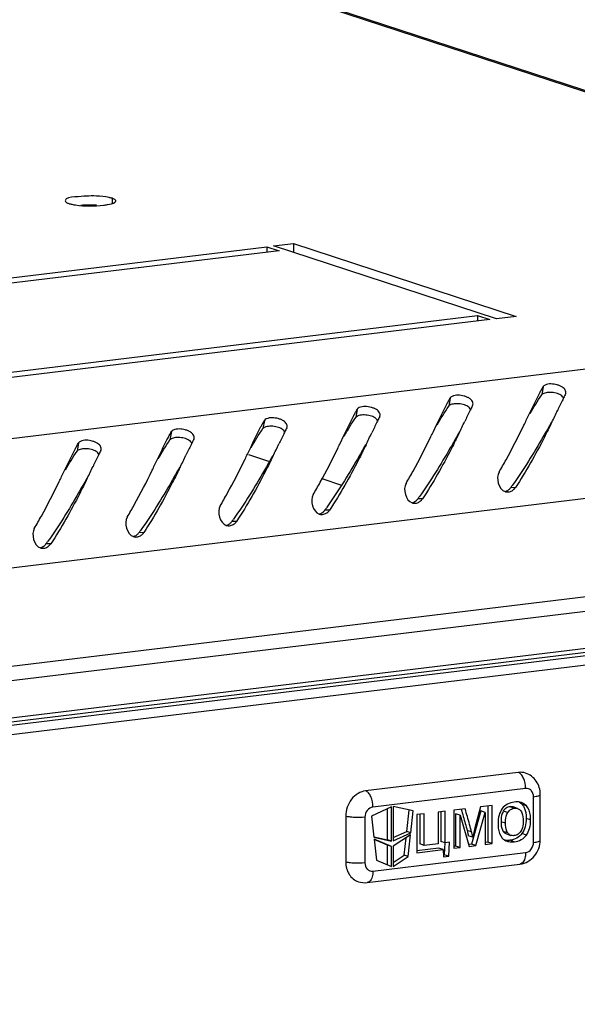
# Model space of a CAD drawing. Units: millimetres. Extents: x 0 to 594, y 0 to 420.
# Drawn here: x 573 to 577, y 404 to 411 of the extents above; entities that cross this region are included whole.
import ezdxf

# ---------------------------------------------------------------- set-up
doc = ezdxf.new("R2010")
doc.units = ezdxf.units.MM
doc.header["$LTSCALE"] = 32.67
doc.layers.get('0').update_dxf_attribs({"linetype": 'CONTINUOUS'})
doc.layers.add('02___PRT_ALL_AXES', color=7, linetype='CONTINUOUS')

msp = doc.modelspace()

# ---------------------------------------------------------------- linework, layer by layer
at = {"color": 9, "linetype": 'Continuous'}
for p, q in [((564.36054, 415.03519), (581.90587, 409.29692)), ((581.90587, 409.29692), (552.37082, 405.71863)), ((576.90097, 408.59884), (576.89, 408.53638)), ((576.19799, 408.51367), (576.18702, 408.45121)), ((575.49502, 408.4285), (575.48405, 408.36604)), ((582.37549, 408.376), (552.74001, 404.78553)), ((574.79204, 408.34333), (574.78107, 408.28087)), ((574.08907, 408.25817), (574.0781, 408.1957)), ((573.38609, 408.173), (573.37512, 408.11053)), ((576.69139, 407.83535), (576.65524, 407.83449)), ((575.98842, 407.75019), (575.95226, 407.74932)), ((575.28544, 407.66502), (575.24929, 407.66415)), ((582.37513, 407.63239), (552.73965, 404.04193)), ((574.58246, 407.57985), (574.54631, 407.57898)), ((573.87949, 407.49468), (573.84333, 407.49382)), ((573.17651, 407.40951), (573.14036, 407.40865)), ((558.80313, 404.38803), (577.40243, 406.64141)), ((576.7682, 405.55897), (575.61331, 405.41905)), ((576.77413, 405.42869), (576.74043, 405.43971)), ((576.82825, 405.15124), (576.82842, 405.4971)), ((576.63333, 405.37697), (576.59963, 405.388)), ((576.68243, 405.41025), (576.64873, 405.42128)), ((575.55302, 405.34258), (575.55285, 404.99672)), ((576.61577, 405.29701), (576.58206, 405.30803)), ((576.80634, 405.32211), (576.77263, 405.33313)), ((576.35977, 405.23066), (576.32606, 405.24169)), ((576.63321, 405.22306), (576.59951, 405.23408)), ((576.77394, 405.20659), (576.74024, 405.21762)), ((576.68266, 405.1562), (576.64895, 405.16722)), ((575.61307, 404.93485), (576.76796, 405.07477))]:
    msp.add_line(p, q, dxfattribs=at)
at = {"color": 3, "linetype": 'Continuous'}
for p, q in [((564.36354, 415.04438), (581.94968, 409.29276)), ((577.07072, 408.54307), (577.0725, 408.54783)), ((576.36774, 408.4579), (576.36952, 408.46266)), ((576.79784, 408.39458), (576.81507, 408.43033)), ((575.66476, 408.37273), (575.66655, 408.37749)), ((576.09486, 408.30942), (576.11209, 408.34516)), ((576.77361, 408.34435), (576.79784, 408.39458)), ((574.96179, 408.28756), (574.96357, 408.29233)), ((575.39189, 408.22425), (575.40911, 408.25999)), ((576.07063, 408.25918), (576.09486, 408.30942)), ((574.25881, 408.20239), (574.26059, 408.20716)), ((575.36766, 408.17402), (575.39189, 408.22425)), ((573.55583, 408.11722), (573.55762, 408.12199)), ((574.66468, 408.08885), (574.68891, 408.13908)), ((574.68891, 408.13908), (574.70614, 408.17482)), ((573.9617, 408.00368), (573.98593, 408.05391)), ((573.98593, 408.05391), (574.00316, 408.08965)), ((573.25873, 407.91851), (573.28296, 407.96874)), ((573.28296, 407.96874), (573.30019, 408.00448)), ((582.31857, 407.51629), (552.69127, 403.92682))]:
    msp.add_line(p, q, dxfattribs=at)
at = {"color": 7, "linetype": 'Continuous'}
for p, q in [((574.67115, 408.08476), (574.83071, 408.03258)), ((575.22702, 407.90296), (575.37537, 407.85444)), ((577.4024, 406.58498), (558.8031, 404.33159)), ((558.80311, 404.35906), (577.40242, 406.61244)), ((577.40237, 406.5136), (558.80307, 404.26021)), ((576.71309, 405.68077), (575.5582, 405.54085)), ((576.87898, 405.16923), (576.87914, 405.51509)), ((576.51618, 405.43045), (576.42772, 405.41973)), ((576.51604, 405.14223), (576.51618, 405.43045)), ((575.75389, 405.42105), (575.60248, 405.35083)), ((575.72313, 405.17168), (575.72324, 405.40684)), ((575.75377, 405.16166), (575.75389, 405.42105)), ((575.76745, 405.4227), (575.76733, 405.1633)), ((575.91882, 405.38916), (575.76745, 405.4227)), ((575.86952, 405.23493), (575.88782, 405.39603)), ((575.90016, 405.2249), (575.91882, 405.38916)), ((575.94657, 405.36144), (575.94643, 405.07322)), ((576.00112, 405.36805), (575.94657, 405.36144)), ((575.96741, 405.36396), (575.9673, 405.13983)), ((576.001, 405.1288), (576.00112, 405.36805)), ((576.10567, 405.38071), (576.10555, 405.14147)), ((576.16004, 405.3873), (576.10567, 405.38071)), ((576.12633, 405.38322), (576.12622, 405.15908)), ((576.15993, 405.14806), (576.16004, 405.3873)), ((576.22578, 405.39527), (576.22564, 405.10705)), ((576.3111, 405.4056), (576.22578, 405.39527)), ((576.23874, 405.36739), (576.23862, 405.12373)), ((576.27244, 405.35637), (576.23874, 405.36739)), ((576.27232, 405.1127), (576.27244, 405.35637)), ((576.27244, 405.35637), (576.34068, 405.12099)), ((576.42983, 405.38974), (576.3582, 405.13822)), ((576.42772, 405.41973), (576.38428, 405.26054)), ((576.39191, 405.12719), (576.46354, 405.37871)), ((576.46354, 405.37871), (576.42983, 405.38974)), ((576.46354, 405.37871), (576.46342, 405.13586)), ((576.48247, 405.42637), (576.48234, 405.15326)), ((576.70726, 405.40828), (576.67356, 405.4193)), ((575.40748, 405.34967), (575.40731, 405.00381)), ((575.60248, 405.35083), (575.62098, 405.19108)), ((575.89837, 405.20912), (575.76731, 405.1218)), ((575.76733, 405.1633), (575.90016, 405.2249)), ((575.76734, 405.18754), (575.86952, 405.23493)), ((575.90016, 405.2249), (575.86952, 405.23493)), ((575.87971, 405.04487), (575.89837, 405.20912)), ((576.62372, 405.21574), (576.65742, 405.20472)), ((575.62059, 405.1944), (575.72313, 405.17168)), ((575.62098, 405.19108), (575.75377, 405.16166)), ((575.62276, 405.17573), (575.64126, 405.01598)), ((575.75375, 405.12016), (575.62276, 405.17573)), ((575.72311, 405.13018), (575.62312, 405.1726)), ((575.72304, 404.98128), (575.72311, 405.13018)), ((575.75375, 405.12016), (575.72311, 405.13018)), ((575.75377, 405.16166), (575.72313, 405.17168)), ((575.84907, 405.05489), (575.86399, 405.18622)), ((576.001, 405.1288), (575.9673, 405.13983)), ((576.10555, 405.14147), (576.001, 405.1288)), ((576.15993, 405.14806), (576.12622, 405.15908)), ((576.15768, 405.14879), (576.1531, 405.05737)), ((576.1921, 405.15196), (576.15993, 405.14806)), ((576.1868, 405.04635), (576.1921, 405.15196)), ((576.36817, 405.19055), (576.33446, 405.20157)), ((576.3582, 405.13822), (576.33645, 405.13558)), ((576.39191, 405.12719), (576.3582, 405.13822)), ((576.46342, 405.13586), (576.51604, 405.14223)), ((576.48234, 405.15326), (576.46343, 405.15096)), ((576.51604, 405.14223), (576.48234, 405.15326)), ((575.75368, 404.96828), (575.75375, 405.12016)), ((575.76731, 405.1218), (575.76723, 404.96993)), ((575.94643, 405.07322), (576.14557, 405.09735)), ((576.11186, 405.10837), (575.94644, 405.08833)), ((576.14557, 405.09735), (576.11186, 405.10837)), ((576.14557, 405.09735), (576.14834, 405.04169)), ((576.1531, 405.05737), (576.14759, 405.05671)), ((576.1868, 405.04635), (576.1531, 405.05737)), ((576.22564, 405.10705), (576.27232, 405.1127)), ((576.23862, 405.12373), (576.22565, 405.12216)), ((576.27232, 405.1127), (576.23862, 405.12373)), ((576.34068, 405.12099), (576.39191, 405.12719)), ((575.57065, 404.84777), (576.72554, 404.98769)), ((575.64126, 405.01598), (575.75368, 404.96828)), ((575.76723, 404.96993), (575.87971, 405.04487)), ((575.76725, 405.00037), (575.84907, 405.05489)), ((575.87971, 405.04487), (575.84907, 405.05489)), ((576.14834, 405.04169), (576.1868, 405.04635))]:
    msp.add_line(p, q, dxfattribs=at)
at = {"color": 3, "linetype": 'Continuous'}
for centre, radius, start, end in [((589.45313, 402.45002), 13.80056, 153.999049, 154.365488), ((581.96967, 406.09318), 5.47742, 153.777671, 153.933921), ((580.5551, 406.79101), 3.90008, 153.305323, 153.792096), ((588.75016, 402.36485), 13.80056, 153.999049, 154.365488), ((581.2667, 406.00801), 5.47742, 153.777671, 153.933921), ((579.85212, 406.70584), 3.90008, 153.305323, 153.792096), ((560.85575, 416.17953), 17.92183, 334.024244, 334.346033), ((580.56372, 405.92284), 5.47742, 153.777671, 153.933921), ((579.14915, 406.62067), 3.90008, 153.305323, 153.792096), ((560.15277, 416.09436), 17.92183, 334.024244, 334.346033), ((565.8968, 413.60664), 12.0829, 333.982396, 334.181932), ((579.86074, 405.83767), 5.47742, 153.777671, 153.933921), ((578.44617, 406.53551), 3.90008, 153.305323, 153.792096), ((588.04718, 402.27968), 13.80056, 153.999049, 154.365488), ((565.19383, 413.52147), 12.0829, 333.982396, 334.181932), ((577.74319, 406.45034), 3.90008, 153.305323, 153.792096), ((587.34421, 402.19451), 13.80056, 153.999049, 154.365488), ((559.4498, 416.00919), 17.92183, 334.024244, 334.346033), ((577.04022, 406.36517), 3.90008, 153.305323, 153.792096), ((586.64123, 402.10935), 13.80056, 153.999049, 154.365488), ((579.15777, 405.7525), 5.47742, 153.777671, 153.933921), ((558.74682, 415.92402), 17.92183, 334.024244, 334.346033), ((564.49085, 413.4363), 12.0829, 333.982396, 334.181932), ((585.93825, 402.02418), 13.80056, 153.999049, 154.365488), ((578.45479, 405.66733), 5.47742, 153.777671, 153.933921), ((558.04385, 415.83885), 17.92183, 334.024244, 334.346033), ((563.78787, 413.35113), 12.0829, 333.982396, 334.181932), ((557.34087, 415.75368), 17.92183, 334.024244, 334.346033), ((563.0849, 413.26596), 12.0829, 333.982396, 334.181932), ((562.38192, 413.1808), 12.0829, 333.982396, 334.181932), ((576.6273, 407.87877), 0.07751, 295.066726, 304.974267), ((576.63103, 407.85915), 0.05733, 251.610224, 260.470164), ((576.63097, 407.85954), 0.05771, 260.595353, 269.978657), ((575.92806, 407.77398), 0.05733, 251.610224, 260.470164), ((575.928, 407.77437), 0.05771, 260.595353, 269.978657), ((575.92433, 407.7936), 0.07751, 295.066726, 304.974267), ((575.22508, 407.68881), 0.05733, 251.610224, 260.470164), ((575.22502, 407.68921), 0.05771, 260.595353, 269.978657), ((575.22135, 407.70843), 0.07751, 295.066726, 304.974267), ((574.52211, 407.60364), 0.05733, 251.610224, 260.470164), ((574.52204, 407.60404), 0.05771, 260.595353, 269.978657), ((574.51837, 407.62326), 0.07751, 295.066726, 304.974267), ((573.81913, 407.51847), 0.05733, 251.610224, 260.470164), ((573.81907, 407.51887), 0.05771, 260.595353, 269.978657), ((573.8154, 407.53809), 0.07751, 295.066726, 304.974267), ((573.11615, 407.4333), 0.05733, 251.610224, 260.470164), ((573.11609, 407.4337), 0.05771, 260.595353, 269.978657), ((573.11242, 407.45293), 0.07751, 295.066726, 304.974267)]:
    msp.add_arc(centre, radius, start, end, dxfattribs=at)
at = {"color": 7, "linetype": 'Continuous'}
for centre, radius, start, end in [((573.96396, 409.77658), 3.31884, 324.184864, 324.554752), ((573.26098, 409.69142), 3.31884, 324.184864, 324.554752), ((576.59337, 407.87916), 0.07616, 285.500854, 294.175397), ((572.558, 409.60625), 3.31884, 324.184864, 324.554752), ((575.89039, 407.79399), 0.07616, 285.500854, 294.175397), ((571.85503, 409.52108), 3.31884, 324.184864, 324.554752), ((575.18741, 407.70882), 0.07616, 285.500854, 294.175397), ((574.48444, 407.62365), 0.07616, 285.500854, 294.175397), ((573.78146, 407.53849), 0.07616, 285.500854, 294.175397), ((571.15205, 409.43591), 3.31884, 324.184864, 324.554752), ((573.07848, 407.45332), 0.07616, 285.500854, 294.175397), ((570.44908, 409.35074), 3.31884, 324.184864, 324.554752)]:
    msp.add_arc(centre, radius, start, end, dxfattribs=at)
at = {"color": 3, "linetype": 'Continuous'}
for points, knots in [([(576.8753, 408.55163), (576.87957, 408.55981), (576.88798, 408.57564), (576.89667, 408.5913), (576.90097, 408.59884)], [0, 0, 0, 0, 0.515388, 1, 1, 1, 1]), ([(577.0057, 408.61214), (576.97654, 408.61977), (576.93711, 408.62416), (576.90399, 408.60413), (576.90097, 408.59884)], [0, 0, 0, 0, 0.8317943, 1, 1, 1, 1]), ([(577.04606, 408.59516), (577.04019, 408.599), (577.02703, 408.60563), (577.01307, 408.61021), (577.0057, 408.61214)], [0, 0, 0, 0, 0.4791389, 1, 1, 1, 1]), ([(577.07253, 408.54781), (577.07466, 408.55571), (577.06972, 408.57622), (577.05506, 408.58926), (577.04606, 408.59516)], [0, 0, 0, 0, 0.4319347, 1, 1, 1, 1]), ([(576.17232, 408.46646), (576.1766, 408.47465), (576.185, 408.49047), (576.19369, 408.50613), (576.19799, 408.51367)], [0, 0, 0, 0, 0.515388, 1, 1, 1, 1]), ([(576.30272, 408.52697), (576.27357, 408.5346), (576.23413, 408.53899), (576.20102, 408.51896), (576.19799, 408.51367)], [0, 0, 0, 0, 0.8317943, 1, 1, 1, 1]), ([(576.34308, 408.50999), (576.33721, 408.51383), (576.32405, 408.52047), (576.3101, 408.52504), (576.30272, 408.52697)], [0, 0, 0, 0, 0.4791389, 1, 1, 1, 1]), ([(576.36955, 408.46264), (576.37169, 408.47054), (576.36675, 408.49105), (576.35208, 408.50409), (576.34308, 408.50999)], [0, 0, 0, 0, 0.4319347, 1, 1, 1, 1]), ([(575.46935, 408.38129), (575.47362, 408.38948), (575.48202, 408.4053), (575.49071, 408.42096), (575.49502, 408.4285)], [0, 0, 0, 0, 0.515388, 1, 1, 1, 1]), ([(575.59974, 408.4418), (575.57059, 408.44943), (575.53116, 408.45382), (575.49804, 408.4338), (575.49502, 408.4285)], [0, 0, 0, 0, 0.8317943, 1, 1, 1, 1]), ([(575.64011, 408.42482), (575.63424, 408.42867), (575.62107, 408.4353), (575.60712, 408.43987), (575.59974, 408.4418)], [0, 0, 0, 0, 0.4791389, 1, 1, 1, 1]), ([(575.66658, 408.37747), (575.66871, 408.38537), (575.66377, 408.40588), (575.64911, 408.41892), (575.64011, 408.42482)], [0, 0, 0, 0, 0.4319347, 1, 1, 1, 1]), ([(574.76637, 408.29613), (574.77064, 408.30431), (574.77905, 408.32013), (574.78774, 408.3358), (574.79204, 408.34333)], [0, 0, 0, 0, 0.515388, 1, 1, 1, 1]), ([(574.89677, 408.35663), (574.86761, 408.36426), (574.82818, 408.36865), (574.79506, 408.34863), (574.79204, 408.34333)], [0, 0, 0, 0, 0.8317943, 1, 1, 1, 1]), ([(574.93713, 408.33965), (574.93126, 408.3435), (574.9181, 408.35013), (574.90414, 408.3547), (574.89677, 408.35663)], [0, 0, 0, 0, 0.4791389, 1, 1, 1, 1]), ([(574.9636, 408.2923), (574.96573, 408.3002), (574.96079, 408.32072), (574.94613, 408.33375), (574.93713, 408.33965)], [0, 0, 0, 0, 0.4319347, 1, 1, 1, 1]), ([(574.06339, 408.21096), (574.06767, 408.21914), (574.07607, 408.23496), (574.08476, 408.25063), (574.08907, 408.25817)], [0, 0, 0, 0, 0.515388, 1, 1, 1, 1]), ([(574.19379, 408.27146), (574.16464, 408.27909), (574.1252, 408.28348), (574.09209, 408.26346), (574.08907, 408.25817)], [0, 0, 0, 0, 0.8317943, 1, 1, 1, 1]), ([(574.23415, 408.25448), (574.22828, 408.25833), (574.21512, 408.26496), (574.20117, 408.26953), (574.19379, 408.27146)], [0, 0, 0, 0, 0.4791389, 1, 1, 1, 1]), ([(576.56702, 407.95211), (576.58527, 407.98303), (576.65159, 408.09924), (576.71227, 408.21856), (576.75522, 408.30651)], [0, 0, 0, 0, 0.2684096, 1, 1, 1, 1]), ([(576.9671, 408.32993), (576.94842, 408.29167), (576.86446, 408.12259), (576.77164, 407.95759), (576.69139, 407.83535)], [0, 0, 0, 0, 0.2255318, 1, 1, 1, 1]), ([(573.49081, 408.1863), (573.46166, 408.19392), (573.42223, 408.19832), (573.38911, 408.17829), (573.38609, 408.173)], [0, 0, 0, 0, 0.8317943, 1, 1, 1, 1]), ([(573.53118, 408.16932), (573.52531, 408.17316), (573.51214, 408.17979), (573.49819, 408.18437), (573.49081, 408.1863)], [0, 0, 0, 0, 0.4791389, 1, 1, 1, 1]), ([(574.26062, 408.20713), (574.26276, 408.21503), (574.25782, 408.23555), (574.24315, 408.24859), (574.23415, 408.25448)], [0, 0, 0, 0, 0.4319347, 1, 1, 1, 1]), ([(575.86405, 407.86694), (575.88229, 407.89787), (575.94861, 408.01407), (576.0093, 408.13339), (576.05224, 408.22134)], [0, 0, 0, 0, 0.2684096, 1, 1, 1, 1]), ([(576.26413, 408.24476), (576.24545, 408.2065), (576.16149, 408.03743), (576.06866, 407.87242), (575.98842, 407.75019)], [0, 0, 0, 0, 0.2255318, 1, 1, 1, 1]), ([(573.36042, 408.12579), (573.36469, 408.13397), (573.37309, 408.14979), (573.38179, 408.16546), (573.38609, 408.173)], [0, 0, 0, 0, 0.515388, 1, 1, 1, 1]), ([(573.55765, 408.12197), (573.55978, 408.12986), (573.55484, 408.15038), (573.54018, 408.16342), (573.53118, 408.16932)], [0, 0, 0, 0, 0.4319347, 1, 1, 1, 1]), ([(575.16107, 407.78177), (575.17931, 407.8127), (575.24564, 407.9289), (575.30632, 408.04822), (575.34926, 408.13617)], [0, 0, 0, 0, 0.2684096, 1, 1, 1, 1]), ([(575.56115, 408.15959), (575.54247, 408.12133), (575.45851, 407.95226), (575.36569, 407.78725), (575.28544, 407.66502)], [0, 0, 0, 0, 0.2255318, 1, 1, 1, 1]), ([(574.45809, 407.6966), (574.47634, 407.72753), (574.54266, 407.84373), (574.60335, 407.96305), (574.64629, 408.051)], [0, 0, 0, 0, 0.2684096, 1, 1, 1, 1]), ([(574.85818, 408.07443), (574.83949, 408.03616), (574.75553, 407.86709), (574.66271, 407.70208), (574.58246, 407.57985)], [0, 0, 0, 0, 0.2255318, 1, 1, 1, 1]), ([(573.75512, 407.61143), (573.77336, 407.64236), (573.83969, 407.75856), (573.90037, 407.87788), (573.94331, 407.96583)], [0, 0, 0, 0, 0.2684096, 1, 1, 1, 1]), ([(574.1552, 407.98926), (574.13652, 407.95099), (574.05256, 407.78192), (573.95973, 407.61691), (573.87949, 407.49468)], [0, 0, 0, 0, 0.2255318, 1, 1, 1, 1]), ([(573.45222, 407.90409), (573.43354, 407.86582), (573.34958, 407.69675), (573.25676, 407.53175), (573.17651, 407.40951)], [0, 0, 0, 0, 0.2255318, 1, 1, 1, 1]), ([(573.05214, 407.52626), (573.07038, 407.55719), (573.13671, 407.67339), (573.19739, 407.79272), (573.24033, 407.88066)], [0, 0, 0, 0, 0.2684096, 1, 1, 1, 1]), ([(576.67173, 407.81526), (576.67558, 407.81795), (576.68283, 407.82406), (576.68881, 407.83142), (576.69139, 407.83535)], [0, 0, 0, 0, 0.4996542, 1, 1, 1, 1]), ([(575.96875, 407.73009), (575.97261, 407.73279), (575.97985, 407.73889), (575.98583, 407.74625), (575.98842, 407.75019)], [0, 0, 0, 0, 0.4996542, 1, 1, 1, 1]), ([(576.63095, 407.80183), (576.63592, 407.80183), (576.64599, 407.80306), (576.65554, 407.80641), (576.66014, 407.80856)], [0, 0, 0, 0, 0.4948025, 1, 1, 1, 1]), ([(575.26578, 407.64492), (575.26963, 407.64762), (575.27687, 407.65372), (575.28285, 407.66108), (575.28544, 407.66502)], [0, 0, 0, 0, 0.4996542, 1, 1, 1, 1]), ([(575.92798, 407.71667), (575.93295, 407.71666), (575.94302, 407.71789), (575.95257, 407.72124), (575.95716, 407.72339)], [0, 0, 0, 0, 0.4948025, 1, 1, 1, 1]), ([(575.225, 407.6315), (575.22997, 407.63149), (575.24004, 407.63272), (575.24959, 407.63608), (575.25419, 407.63822)], [0, 0, 0, 0, 0.4948025, 1, 1, 1, 1]), ([(574.52202, 407.54633), (574.52699, 407.54632), (574.53706, 407.54755), (574.54661, 407.55091), (574.55121, 407.55306)], [0, 0, 0, 0, 0.4948025, 1, 1, 1, 1]), ([(574.5628, 407.55975), (574.56665, 407.56245), (574.5739, 407.56855), (574.57988, 407.57591), (574.58246, 407.57985)], [0, 0, 0, 0, 0.4996542, 1, 1, 1, 1]), ([(573.81905, 407.46116), (573.82402, 407.46115), (573.83409, 407.46238), (573.84364, 407.46574), (573.84823, 407.46789)], [0, 0, 0, 0, 0.4948025, 1, 1, 1, 1]), ([(573.85982, 407.47458), (573.86368, 407.47728), (573.87092, 407.48338), (573.8769, 407.49074), (573.87949, 407.49468)], [0, 0, 0, 0, 0.4996542, 1, 1, 1, 1]), ([(573.11607, 407.37599), (573.12104, 407.37598), (573.13111, 407.37721), (573.14066, 407.38057), (573.14526, 407.38272)], [0, 0, 0, 0, 0.4948025, 1, 1, 1, 1]), ([(573.15685, 407.38942), (573.1607, 407.39211), (573.16795, 407.39821), (573.17393, 407.40557), (573.17651, 407.40951)], [0, 0, 0, 0, 0.4996542, 1, 1, 1, 1])]:
    msp.add_open_spline(points, degree=3, knots=knots, dxfattribs=at)
at = {"color": 7, "linetype": 'Continuous'}
for points in [[(576.8019, 408.39422), (576.82977, 408.4425), (576.85803, 408.49071), (576.89, 408.53638)], [(576.09892, 408.30905), (576.12679, 408.35733), (576.15505, 408.40554), (576.18702, 408.45121)], [(575.39595, 408.22388), (575.42382, 408.27217), (575.45208, 408.32037), (575.48405, 408.36604)], [(574.69297, 408.13872), (574.72084, 408.187), (574.7491, 408.2352), (574.78107, 408.28087)], [(573.99, 408.05355), (574.01786, 408.10183), (574.04612, 408.15003), (574.0781, 408.1957)], [(573.28702, 407.96838), (573.31489, 408.01666), (573.34315, 408.06487), (573.37512, 408.11053)], [(576.76786, 405.67556), (576.75043, 405.68127), (576.7313, 405.68297), (576.71309, 405.68077)], [(576.71931, 405.45665), (576.72715, 405.45219), (576.73434, 405.44637), (576.74043, 405.43971)], [(576.77413, 405.42869), (576.76417, 405.43958), (576.75095, 405.44813), (576.73692, 405.45272)], [(576.67355, 405.4193), (576.66566, 405.42188), (576.65697, 405.42227), (576.64873, 405.42128)], [(576.59137, 405.18463), (576.60134, 405.1735), (576.61468, 405.16474), (576.62888, 405.16009)], [(575.50309, 404.85433), (575.5246, 404.8473), (575.54819, 404.84505), (575.57065, 404.84777)]]:
    msp.add_open_spline(points, degree=3, dxfattribs=at)
at = {"color": 3, "linetype": 'Continuous'}
for points in [[(576.81507, 408.43033), (576.8347, 408.47098), (576.85439, 408.51162), (576.8753, 408.55163)], [(576.11209, 408.34516), (576.13172, 408.38581), (576.15142, 408.42645), (576.17232, 408.46646)], [(575.40911, 408.25999), (575.42875, 408.30064), (575.44844, 408.34128), (575.46935, 408.38129)], [(574.70614, 408.17482), (574.72577, 408.21547), (574.74547, 408.25611), (574.76637, 408.29613)], [(574.00316, 408.08965), (574.02279, 408.13031), (574.04249, 408.17094), (574.06339, 408.21096)], [(573.30019, 408.00448), (573.31982, 408.04514), (573.33951, 408.08577), (573.36042, 408.12579)], [(576.56702, 407.95211), (576.54088, 407.90779), (576.56411, 407.82093), (576.61295, 407.80475)], [(575.86405, 407.86694), (575.8379, 407.82262), (575.86113, 407.73576), (575.90997, 407.71958)], [(575.16107, 407.78177), (575.13493, 407.73746), (575.15816, 407.65059), (575.207, 407.63441)], [(574.45809, 407.6966), (574.43195, 407.65229), (574.45518, 407.56542), (574.50402, 407.54924)], [(573.75512, 407.61143), (573.72897, 407.56712), (573.7522, 407.48025), (573.80104, 407.46407)], [(573.05214, 407.52626), (573.026, 407.48195), (573.04923, 407.39508), (573.09807, 407.3789)]]:
    msp.add_open_spline(points, degree=3, dxfattribs=at)
at = {"color": 7, "linetype": 'Continuous'}
for points, knots in [([(576.9133, 408.55002), (576.90836, 408.54858), (576.8998, 408.54537), (576.89228, 408.53963), (576.89, 408.53638)], [0, 0, 0, 0, 0.5638638, 1, 1, 1, 1]), ([(576.95371, 408.55478), (576.94647, 408.5549), (576.93284, 408.55429), (576.9194, 408.5518), (576.9133, 408.55002)], [0, 0, 0, 0, 0.5325243, 1, 1, 1, 1]), ([(576.99828, 408.54878), (576.99096, 408.55067), (576.97617, 408.55349), (576.96116, 408.55466), (576.95371, 408.55478)], [0, 0, 0, 0, 0.5034062, 1, 1, 1, 1]), ([(577.03533, 408.5331), (577.03005, 408.53671), (577.01796, 408.54287), (577.00512, 408.54701), (576.99828, 408.54878)], [0, 0, 0, 0, 0.4755948, 1, 1, 1, 1]), ([(577.05478, 408.511), (577.05294, 408.51521), (577.04732, 408.52359), (577.03971, 408.5301), (577.03533, 408.5331)], [0, 0, 0, 0, 0.4641711, 1, 1, 1, 1]), ([(576.21032, 408.46485), (576.20539, 408.46341), (576.19683, 408.4602), (576.1893, 408.45446), (576.18702, 408.45121)], [0, 0, 0, 0, 0.5638638, 1, 1, 1, 1]), ([(576.25073, 408.46961), (576.24349, 408.46973), (576.22987, 408.46912), (576.21642, 408.46664), (576.21032, 408.46485)], [0, 0, 0, 0, 0.5325243, 1, 1, 1, 1]), ([(576.29531, 408.46361), (576.28799, 408.4655), (576.2732, 408.46833), (576.25819, 408.46949), (576.25073, 408.46961)], [0, 0, 0, 0, 0.5034062, 1, 1, 1, 1]), ([(576.33236, 408.44793), (576.32707, 408.45154), (576.31498, 408.4577), (576.30214, 408.46185), (576.29531, 408.46361)], [0, 0, 0, 0, 0.4755948, 1, 1, 1, 1]), ([(576.3518, 408.42583), (576.34996, 408.43004), (576.34435, 408.43842), (576.33674, 408.44493), (576.33236, 408.44793)], [0, 0, 0, 0, 0.4641711, 1, 1, 1, 1]), ([(575.50734, 408.37969), (575.50241, 408.37825), (575.49385, 408.37503), (575.48633, 408.3693), (575.48405, 408.36604)], [0, 0, 0, 0, 0.5638638, 1, 1, 1, 1]), ([(575.54775, 408.38444), (575.54051, 408.38456), (575.52689, 408.38396), (575.51345, 408.38147), (575.50734, 408.37969)], [0, 0, 0, 0, 0.5325243, 1, 1, 1, 1]), ([(575.59233, 408.37844), (575.58501, 408.38033), (575.57022, 408.38316), (575.55521, 408.38433), (575.54775, 408.38444)], [0, 0, 0, 0, 0.5034062, 1, 1, 1, 1]), ([(575.62938, 408.36276), (575.6241, 408.36637), (575.61201, 408.37254), (575.59916, 408.37668), (575.59233, 408.37844)], [0, 0, 0, 0, 0.4755948, 1, 1, 1, 1]), ([(575.64883, 408.34066), (575.64699, 408.34487), (575.64137, 408.35325), (575.63376, 408.35977), (575.62938, 408.36276)], [0, 0, 0, 0, 0.4641711, 1, 1, 1, 1]), ([(574.80437, 408.29452), (574.79943, 408.29308), (574.79087, 408.28986), (574.78335, 408.28413), (574.78107, 408.28087)], [0, 0, 0, 0, 0.5638638, 1, 1, 1, 1]), ([(574.84478, 408.29928), (574.83754, 408.29939), (574.82391, 408.29879), (574.81047, 408.2963), (574.80437, 408.29452)], [0, 0, 0, 0, 0.5325243, 1, 1, 1, 1]), ([(574.88935, 408.29327), (574.88203, 408.29516), (574.86724, 408.29799), (574.85223, 408.29916), (574.84478, 408.29928)], [0, 0, 0, 0, 0.5034062, 1, 1, 1, 1]), ([(574.9264, 408.27759), (574.92112, 408.28121), (574.90903, 408.28737), (574.89619, 408.29151), (574.88935, 408.29327)], [0, 0, 0, 0, 0.4755948, 1, 1, 1, 1]), ([(574.94585, 408.25549), (574.94401, 408.25971), (574.93839, 408.26808), (574.93079, 408.2746), (574.9264, 408.27759)], [0, 0, 0, 0, 0.4641711, 1, 1, 1, 1]), ([(576.96364, 408.32997), (576.94308, 408.29365), (576.85073, 408.13057), (576.75223, 407.97062), (576.66772, 407.8519)], [0, 0, 0, 0, 0.2226213, 1, 1, 1, 1]), ([(574.10139, 408.20935), (574.09646, 408.20791), (574.0879, 408.20469), (574.08037, 408.19896), (574.0781, 408.1957)], [0, 0, 0, 0, 0.5638638, 1, 1, 1, 1]), ([(574.1418, 408.21411), (574.13456, 408.21422), (574.12094, 408.21362), (574.10749, 408.21113), (574.10139, 408.20935)], [0, 0, 0, 0, 0.5325243, 1, 1, 1, 1]), ([(574.18638, 408.2081), (574.17906, 408.20999), (574.16427, 408.21282), (574.14926, 408.21399), (574.1418, 408.21411)], [0, 0, 0, 0, 0.5034062, 1, 1, 1, 1]), ([(574.22343, 408.19243), (574.21814, 408.19604), (574.20605, 408.2022), (574.19321, 408.20634), (574.18638, 408.2081)], [0, 0, 0, 0, 0.4755948, 1, 1, 1, 1]), ([(574.24287, 408.17032), (574.24103, 408.17454), (574.23542, 408.18291), (574.22781, 408.18943), (574.22343, 408.19243)], [0, 0, 0, 0, 0.4641711, 1, 1, 1, 1]), ([(576.26066, 408.2448), (576.24011, 408.20849), (576.14776, 408.0454), (576.04925, 407.88545), (575.96474, 407.76674)], [0, 0, 0, 0, 0.2226213, 1, 1, 1, 1]), ([(573.39841, 408.12418), (573.39348, 408.12274), (573.38492, 408.11952), (573.3774, 408.11379), (573.37512, 408.11053)], [0, 0, 0, 0, 0.5638638, 1, 1, 1, 1]), ([(573.43883, 408.12894), (573.43158, 408.12905), (573.41796, 408.12845), (573.40452, 408.12596), (573.39841, 408.12418)], [0, 0, 0, 0, 0.5325243, 1, 1, 1, 1]), ([(573.4834, 408.12294), (573.47608, 408.12483), (573.46129, 408.12765), (573.44628, 408.12882), (573.43883, 408.12894)], [0, 0, 0, 0, 0.5034062, 1, 1, 1, 1]), ([(573.52045, 408.10726), (573.51517, 408.11087), (573.50308, 408.11703), (573.49024, 408.12117), (573.4834, 408.12294)], [0, 0, 0, 0, 0.4755948, 1, 1, 1, 1]), ([(575.55768, 408.15963), (575.53713, 408.12332), (575.44478, 407.96024), (575.34628, 407.80028), (575.26177, 407.68157)], [0, 0, 0, 0, 0.2226213, 1, 1, 1, 1]), ([(573.5399, 408.08516), (573.53806, 408.08937), (573.53244, 408.09775), (573.52483, 408.10426), (573.52045, 408.10726)], [0, 0, 0, 0, 0.4641711, 1, 1, 1, 1]), ([(574.85471, 408.07447), (574.83415, 408.03815), (574.74181, 407.87507), (574.6433, 407.71511), (574.55879, 407.5964)], [0, 0, 0, 0, 0.2226213, 1, 1, 1, 1]), ([(574.15173, 407.9893), (574.13118, 407.95298), (574.03883, 407.7899), (573.94032, 407.62994), (573.85582, 407.51123)], [0, 0, 0, 0, 0.2226213, 1, 1, 1, 1]), ([(573.44876, 407.90413), (573.4282, 407.86781), (573.33585, 407.70473), (573.23735, 407.54477), (573.15284, 407.42606)], [0, 0, 0, 0, 0.2226213, 1, 1, 1, 1]), ([(576.62456, 407.80968), (576.63059, 407.81238), (576.64204, 407.81938), (576.65134, 407.82909), (576.65524, 407.83449)], [0, 0, 0, 0, 0.4982202, 1, 1, 1, 1]), ([(575.92158, 407.72451), (575.92761, 407.72721), (575.93907, 407.73421), (575.94837, 407.74392), (575.95226, 407.74932)], [0, 0, 0, 0, 0.4982202, 1, 1, 1, 1]), ([(575.2186, 407.63934), (575.22463, 407.64205), (575.23609, 407.64904), (575.24539, 407.65876), (575.24929, 407.66415)], [0, 0, 0, 0, 0.4982202, 1, 1, 1, 1]), ([(574.51563, 407.55417), (574.52166, 407.55688), (574.53312, 407.56387), (574.54242, 407.57359), (574.54631, 407.57898)], [0, 0, 0, 0, 0.4982202, 1, 1, 1, 1]), ([(573.81265, 407.469), (573.81868, 407.47171), (573.83014, 407.47871), (573.83944, 407.48842), (573.84333, 407.49382)], [0, 0, 0, 0, 0.4982202, 1, 1, 1, 1]), ([(573.10968, 407.38384), (573.11571, 407.38654), (573.12716, 407.39354), (573.13646, 407.40325), (573.14036, 407.40865)], [0, 0, 0, 0, 0.4982202, 1, 1, 1, 1]), ([(576.87914, 405.51509), (576.87916, 405.54953), (576.85937, 405.62005), (576.8002, 405.66499), (576.76786, 405.67556)], [0, 0, 0, 0, 0.5030665, 1, 1, 1, 1]), ([(575.5582, 405.54085), (575.53799, 405.5384), (575.49699, 405.52338), (575.43136, 405.464), (575.4075, 405.39469), (575.40748, 405.34967)], [0, 0, 0, 0, 0.2335382, 0.4835452, 1, 1, 1, 1]), ([(576.6828, 405.45666), (576.6646, 405.45445), (576.62937, 405.44477), (576.60169, 405.4205), (576.59139, 405.4068)], [0, 0, 0, 0, 0.5168436, 1, 1, 1, 1]), ([(576.73692, 405.45272), (576.73294, 405.45402), (576.71528, 405.4585), (576.69669, 405.45834), (576.6828, 405.45666)], [0, 0, 0, 0, 0.2302329, 1, 1, 1, 1]), ([(576.74043, 405.43971), (576.74589, 405.43374), (576.7677, 405.40251), (576.77265, 405.36268), (576.77263, 405.33313)], [0, 0, 0, 0, 0.215097, 1, 1, 1, 1]), ([(576.80634, 405.32211), (576.80634, 405.3333), (576.80459, 405.37052), (576.79192, 405.40925), (576.77413, 405.42869)], [0, 0, 0, 0, 0.2980894, 1, 1, 1, 1]), ([(576.28152, 405.40202), (576.29172, 405.36585), (576.30659, 405.31242), (576.32165, 405.25903), (576.32606, 405.24169)], [0, 0, 0, 0, 0.6774524, 1, 1, 1, 1]), ([(576.35977, 405.23066), (576.35499, 405.24943), (576.33852, 405.30769), (576.32229, 405.36599), (576.3111, 405.4056)], [0, 0, 0, 0, 0.3199823, 1, 1, 1, 1]), ([(576.59139, 405.4068), (576.58031, 405.39207), (576.56325, 405.3546), (576.55948, 405.31421), (576.55947, 405.2926)], [0, 0, 0, 0, 0.4603551, 1, 1, 1, 1]), ([(576.59963, 405.388), (576.59607, 405.38206), (576.58469, 405.35679), (576.58207, 405.32862), (576.58206, 405.30803)], [0, 0, 0, 0, 0.2514778, 1, 1, 1, 1]), ([(576.64873, 405.42128), (576.63903, 405.4201), (576.61892, 405.41314), (576.60506, 405.39708), (576.59963, 405.388)], [0, 0, 0, 0, 0.4799017, 1, 1, 1, 1]), ([(576.61577, 405.29701), (576.61577, 405.305), (576.61687, 405.33232), (576.62334, 405.36028), (576.63333, 405.37697)], [0, 0, 0, 0, 0.2911765, 1, 1, 1, 1]), ([(576.63333, 405.37697), (576.63867, 405.38589), (576.65244, 405.40198), (576.67255, 405.40905), (576.68243, 405.41025)], [0, 0, 0, 0, 0.5108866, 1, 1, 1, 1]), ([(576.68243, 405.41025), (576.68465, 405.41052), (576.69296, 405.41117), (576.70146, 405.41018), (576.70726, 405.40828)], [0, 0, 0, 0, 0.2684122, 1, 1, 1, 1]), ([(576.70726, 405.40828), (576.71464, 405.40587), (576.72395, 405.39971), (576.73061, 405.39149), (576.73225, 405.38919)], [0, 0, 0, 0, 0.7333746, 1, 1, 1, 1]), ([(576.73225, 405.38919), (576.73535, 405.38485), (576.74774, 405.36189), (576.75005, 405.33499), (576.75004, 405.31448)], [0, 0, 0, 0, 0.2066313, 1, 1, 1, 1]), ([(576.55947, 405.2926), (576.55947, 405.2813), (576.56122, 405.24368), (576.5736, 405.20448), (576.59137, 405.18463)], [0, 0, 0, 0, 0.2978708, 1, 1, 1, 1]), ([(576.58206, 405.30803), (576.58206, 405.3014), (576.58293, 405.27613), (576.58848, 405.24938), (576.59951, 405.23408)], [0, 0, 0, 0, 0.2602, 1, 1, 1, 1]), ([(576.63321, 405.22306), (576.63015, 405.22732), (576.6179, 405.25005), (576.61576, 405.27668), (576.61577, 405.29701)], [0, 0, 0, 0, 0.2051688, 1, 1, 1, 1]), ([(576.75004, 405.31448), (576.75004, 405.3065), (576.74891, 405.27944), (576.74248, 405.25173), (576.73252, 405.23529)], [0, 0, 0, 0, 0.2934446, 1, 1, 1, 1]), ([(576.77263, 405.33313), (576.77262, 405.3113), (576.76867, 405.27044), (576.75139, 405.2326), (576.74024, 405.21762)], [0, 0, 0, 0, 0.538833, 1, 1, 1, 1]), ([(576.77394, 405.20659), (576.7851, 405.22158), (576.80238, 405.25942), (576.80633, 405.30028), (576.80634, 405.32211)], [0, 0, 0, 0, 0.461167, 1, 1, 1, 1]), ([(576.32606, 405.24169), (576.32706, 405.23776), (576.33032, 405.22449), (576.33317, 405.2111), (576.33446, 405.20157)], [0, 0, 0, 0, 0.2964172, 1, 1, 1, 1]), ([(576.36817, 405.19055), (576.36779, 405.19331), (576.36561, 405.20681), (576.36245, 405.22013), (576.35977, 405.23066)], [0, 0, 0, 0, 0.2043055, 1, 1, 1, 1]), ([(576.38428, 405.26054), (576.38242, 405.25357), (576.3764, 405.2304), (576.37086, 405.20706), (576.36817, 405.19055)], [0, 0, 0, 0, 0.3012575, 1, 1, 1, 1]), ([(576.59951, 405.23408), (576.60105, 405.23195), (576.6075, 405.22402), (576.61651, 405.2181), (576.62372, 405.21574)], [0, 0, 0, 0, 0.2579262, 1, 1, 1, 1]), ([(576.65742, 405.20472), (576.65029, 405.20705), (576.64127, 405.21294), (576.6348, 405.22086), (576.63321, 405.22306)], [0, 0, 0, 0, 0.7341403, 1, 1, 1, 1]), ([(576.74024, 405.21762), (576.72991, 405.20375), (576.70236, 405.17922), (576.66707, 405.16942), (576.64895, 405.16722)], [0, 0, 0, 0, 0.4864601, 1, 1, 1, 1]), ([(576.68268, 405.20276), (576.68041, 405.20249), (576.67196, 405.20182), (576.66331, 405.20279), (576.65742, 405.20472)], [0, 0, 0, 0, 0.2696606, 1, 1, 1, 1]), ([(576.68266, 405.1562), (576.70078, 405.15839), (576.73607, 405.1682), (576.76361, 405.19272), (576.77394, 405.20659)], [0, 0, 0, 0, 0.5135399, 1, 1, 1, 1]), ([(576.73252, 405.23529), (576.7272, 405.22651), (576.71303, 405.21062), (576.69276, 405.20398), (576.68268, 405.20276)], [0, 0, 0, 0, 0.5029604, 1, 1, 1, 1]), ([(576.64895, 405.16722), (576.64578, 405.16684), (576.63382, 405.1657), (576.6217, 405.16591), (576.61296, 405.16709)], [0, 0, 0, 0, 0.2660965, 1, 1, 1, 1]), ([(576.62888, 405.16009), (576.63284, 405.1588), (576.65039, 405.15435), (576.66886, 405.15453), (576.68266, 405.1562)], [0, 0, 0, 0, 0.2303914, 1, 1, 1, 1]), ([(576.72554, 404.98769), (576.74666, 404.99025), (576.78844, 405.00417), (576.83862, 405.04663), (576.87126, 405.10397), (576.87897, 405.14758), (576.87898, 405.16923)], [0, 0, 0, 0, 0.2473901, 0.4968365, 0.7483166, 1, 1, 1, 1]), ([(575.40731, 405.00381), (575.4073, 404.97116), (575.41982, 404.92128), (575.46201, 404.87364), (575.48907, 404.85892), (575.50309, 404.85433)], [0, 0, 0, 0, 0.5208545, 0.7645234, 1, 1, 1, 1])]:
    msp.add_open_spline(points, degree=3, knots=knots, dxfattribs=at)
at = {"color": 9, "linetype": 'Continuous'}
for points, knots in [([(576.7682, 405.55897), (576.76821, 405.58573), (576.76098, 405.62456), (576.7375, 405.66505), (576.72126, 405.6781), (576.71309, 405.68077)], [0, 0, 0, 0, 0.5752144, 0.8153255, 1, 1, 1, 1]), ([(575.61331, 405.41905), (575.61332, 405.44581), (575.60609, 405.48464), (575.58261, 405.52513), (575.56637, 405.53818), (575.5582, 405.54085)], [0, 0, 0, 0, 0.5752144, 0.8153255, 1, 1, 1, 1]), ([(576.82842, 405.4971), (576.82842, 405.51376), (576.81975, 405.54011), (576.79195, 405.55827), (576.77587, 405.5599), (576.7682, 405.55897)], [0, 0, 0, 0, 0.5183057, 0.7595474, 1, 1, 1, 1]), ([(576.82842, 405.4971), (576.84098, 405.49862), (576.85752, 405.50152), (576.8745, 405.50797), (576.87914, 405.51297), (576.87914, 405.51509)], [0, 0, 0, 0, 0.6829652, 0.8857298, 1, 1, 1, 1]), ([(575.61331, 405.41905), (575.59688, 405.41706), (575.56454, 405.39605), (575.55303, 405.36059), (575.55302, 405.34258)], [0, 0, 0, 0, 0.4787772, 1, 1, 1, 1]), ([(575.55302, 405.34258), (575.52651, 405.33937), (575.487, 405.33848), (575.43841, 405.34264), (575.41655, 405.3467), (575.40748, 405.34967)], [0, 0, 0, 0, 0.547197, 0.804372, 1, 1, 1, 1]), ([(576.76796, 405.07477), (576.78438, 405.07675), (576.81672, 405.09777), (576.82824, 405.13323), (576.82825, 405.15124)], [0, 0, 0, 0, 0.4787772, 1, 1, 1, 1]), ([(576.82825, 405.15124), (576.84081, 405.15276), (576.85735, 405.15566), (576.87433, 405.16211), (576.87898, 405.16711), (576.87898, 405.16923)], [0, 0, 0, 0, 0.6829652, 0.8857298, 1, 1, 1, 1]), ([(576.76796, 405.07477), (576.76796, 405.0637), (576.76646, 405.04521), (576.75971, 405.02117), (576.74941, 405.00032), (576.73516, 404.98886), (576.72554, 404.98769)], [0, 0, 0, 0, 0.3210437, 0.5350078, 0.7187985, 1, 1, 1, 1]), ([(575.55285, 404.99672), (575.52634, 404.99351), (575.48683, 404.99262), (575.43824, 404.99678), (575.41639, 405.00084), (575.40731, 405.00381)], [0, 0, 0, 0, 0.547197, 0.804372, 1, 1, 1, 1]), ([(575.55285, 404.99672), (575.55284, 404.98006), (575.56152, 404.95371), (575.58932, 404.93555), (575.6054, 404.93392), (575.61307, 404.93485)], [0, 0, 0, 0, 0.5183057, 0.7595474, 1, 1, 1, 1]), ([(575.61307, 404.93485), (575.61307, 404.92379), (575.61157, 404.90529), (575.60483, 404.88125), (575.59452, 404.8604), (575.58027, 404.84894), (575.57065, 404.84777)], [0, 0, 0, 0, 0.3210437, 0.5350078, 0.7187985, 1, 1, 1, 1])]:
    msp.add_open_spline(points, degree=3, knots=knots, dxfattribs=at)
at = {"layer": '02___PRT_ALL_AXES', "color": 9, "linetype": 'Continuous'}
msp.add_line((573.63999, 410.02318), (573.63997, 409.98463), dxfattribs=at)
at = {"layer": '02___PRT_ALL_AXES', "color": 3, "linetype": 'Continuous'}
for p, q in [((574.86159, 409.66304), (575.01223, 409.68129)), ((575.01223, 409.68129), (576.69752, 409.13011)), ((570.22948, 409.10184), (574.81138, 409.65695)), ((574.90331, 409.62689), (570.32141, 409.07177)), ((574.81138, 409.65695), (574.90331, 409.62689)), ((576.54688, 409.11186), (574.86159, 409.66304)), ((571.82284, 408.58072), (576.40474, 409.13584)), ((576.49667, 409.10578), (571.91477, 408.55066)), ((576.40474, 409.13584), (576.49667, 409.10578)), ((576.69752, 409.13011), (576.54688, 409.11186))]:
    msp.add_line(p, q, dxfattribs=at)
at = {"layer": '02___PRT_ALL_AXES', "color": 7, "linetype": 'Continuous'}
for p, q in [((575.01223, 409.68129), (575.0122, 409.61212)), ((574.81138, 409.65695), (574.81136, 409.61575)), ((576.40474, 409.13584), (576.40472, 409.09464))]:
    msp.add_line(p, q, dxfattribs=at)
at = {"layer": '02___PRT_ALL_AXES', "color": 3, "linetype": 'Continuous'}
for points, knots in [([(573.52177, 410.04042), (573.46738, 410.04307), (573.4079, 410.03485), (573.28559, 410.02976), (573.28562, 410.00349)], [0, 0, 0, 0, 0.6745405, 1, 1, 1, 1]), ([(573.28562, 410.00349), (573.28562, 409.9993), (573.29561, 409.98956), (573.30635, 409.98601), (573.31361, 409.98364)], [0, 0, 0, 0, 0.354372, 1, 1, 1, 1]), ([(573.31361, 409.98364), (573.32099, 409.98123), (573.33775, 409.97701), (573.35476, 409.97405), (573.36414, 409.97268)], [0, 0, 0, 0, 0.4504151, 1, 1, 1, 1]), ([(573.63999, 410.02318), (573.6326, 410.0256), (573.59384, 410.03529), (573.55385, 410.03886), (573.52177, 410.04042)], [0, 0, 0, 0, 0.1948036, 1, 1, 1, 1]), ([(573.57638, 409.97084), (573.58639, 409.97206), (573.61542, 409.9769), (573.6473, 409.98178), (573.66261, 409.99436)], [0, 0, 0, 0, 0.3372713, 1, 1, 1, 1]), ([(573.66567, 410.00922), (573.66322, 410.01233), (573.65468, 410.01785), (573.64556, 410.02136), (573.63999, 410.02318)], [0, 0, 0, 0, 0.4037948, 1, 1, 1, 1]), ([(573.66261, 409.99436), (573.66415, 409.99563), (573.66675, 409.99819), (573.66797, 410.00177), (573.66797, 410.00334)], [0, 0, 0, 0, 0.5600103, 1, 1, 1, 1]), ([(573.66797, 410.00334), (573.66797, 410.00434), (573.66752, 410.00649), (573.66638, 410.00833), (573.66567, 410.00922)], [0, 0, 0, 0, 0.4688969, 1, 1, 1, 1])]:
    msp.add_open_spline(points, degree=3, knots=knots, dxfattribs=at)
msp.add_open_spline([(573.36414, 409.97268), (573.43415, 409.96246), (573.50614, 409.96233), (573.57638, 409.97084)], degree=3, dxfattribs=at)
at = {"layer": '02___PRT_ALL_AXES', "color": 7, "linetype": 'Continuous'}
msp.add_open_spline([(573.52174, 409.97125), (573.48254, 409.97316), (573.44314, 409.97269), (573.40402, 409.96951)], degree=3, dxfattribs=at)

doc.saveas('drawing.dxf')
